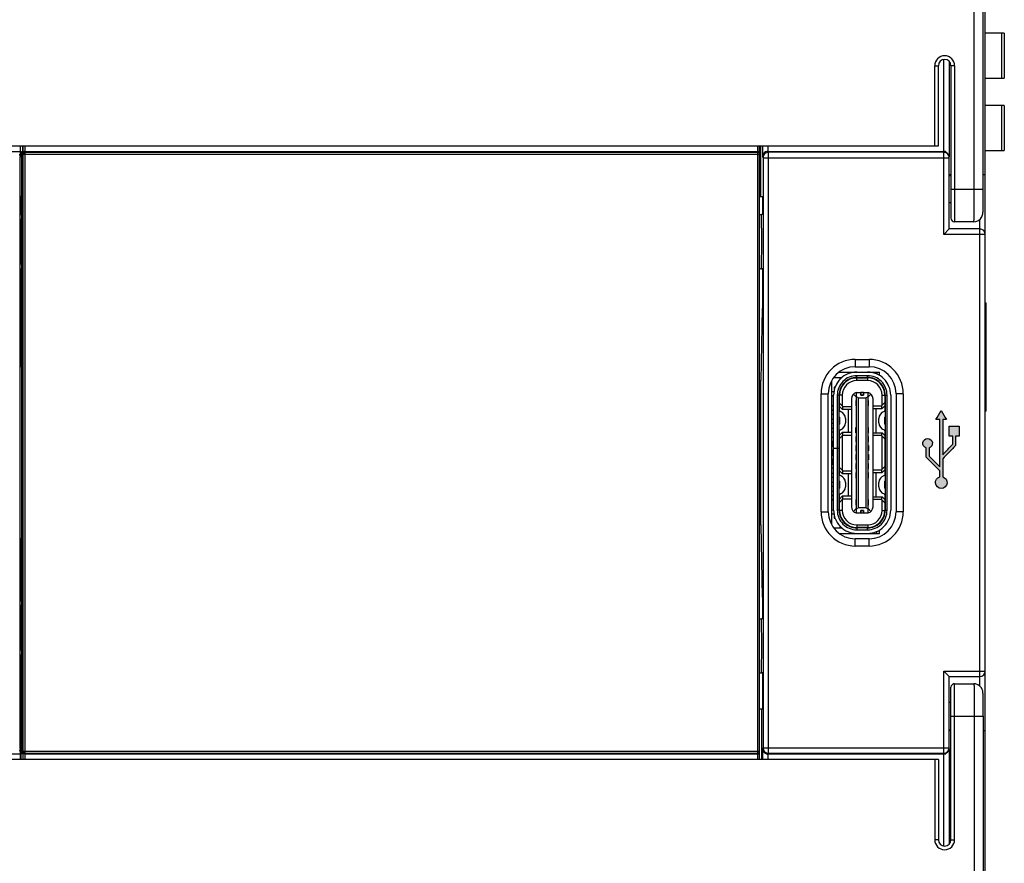
# Model space of a CAD drawing. Units: millimetres. Extents: x 3444 to 4633, y 1826 to 2907.
# Drawn here: x 3721 to 3776, y 2101 to 2148 of the extents above; entities that cross this region are included whole.
import ezdxf

# ---------------------------------------------------------------- set-up
doc = ezdxf.new("R2010")
doc.units = ezdxf.units.MM
doc.header["$MEASUREMENT"] = 0
for name, color, linetype in [('5剖面线层', 2, 'Continuous'), ('INTFCLR_14', 7, 'Continuous'), ('LAY0001', 7, 'Continuous'), ('layer 1', 7, 'Continuous'), ('NONE_1', 7, 'Continuous'), ('NONE_10_1', 7, 'Continuous'), ('NONE_11', 7, 'Continuous'), ('NONE_12_1', 7, 'Continuous'), ('NONE_13', 7, 'Continuous'), ('NONE_14', 7, 'Continuous'), ('NONE_15', 7, 'Continuous'), ('NONE_16', 7, 'Continuous'), ('NONE_17_1', 7, 'Continuous'), ('NONE_1_1', 7, 'Continuous'), ('NONE_2_1', 7, 'Continuous'), ('NONE_3', 7, 'Continuous'), ('NONE_4_1', 7, 'Continuous'), ('NONE_5', 7, 'Continuous'), ('NONE_6_1', 7, 'Continuous'), ('NONE_7', 7, 'Continuous'), ('NONE_8_1', 7, 'Continuous'), ('NONE_9_1', 7, 'Continuous')]:
    doc.layers.add(name, color=color, linetype=linetype)

msp = doc.modelspace()

# ---------------------------------------------------------------- hatches: boundary and pattern name
at = {"layer": '5剖面线层'}
h = msp.add_hatch(color=0, dxfattribs=at)
h.dxf.hatch_style = 1
edge = h.paths.add_edge_path()
edge.add_spline(control_points=[(3771.941, 2122.467), (3771.781, 2122.427), (3771.676, 2122.275), (3771.696, 2122.112), (3771.696, 2122.112), (3771.716, 2121.949), (3771.855, 2121.827), (3772.019, 2121.827), (3772.019, 2121.827), (3772.183, 2121.827), (3772.322, 2121.949), (3772.342, 2122.112), (3772.342, 2122.112), (3772.362, 2122.275), (3772.257, 2122.427), (3772.098, 2122.467), (3772.098, 2122.467), (3772.098, 2122.525), (3772.098, 2122.583), (3772.098, 2122.64), (3772.098, 2122.64), (3772.098, 2122.913), (3772.098, 2123.185), (3772.098, 2123.457), (3772.098, 2123.457), (3772.336, 2123.708), (3772.574, 2123.959), (3772.812, 2124.21), (3772.812, 2124.21), (3772.812, 2124.382), (3772.812, 2124.554), (3772.812, 2124.725), (3772.812, 2124.725), (3772.876, 2124.725), (3772.94, 2124.725), (3773.004, 2124.725), (3773.004, 2124.725), (3773.004, 2124.906), (3773.004, 2125.087), (3773.004, 2125.267), (3773.004, 2125.267), (3772.823, 2125.267), (3772.642, 2125.267), (3772.462, 2125.267), (3772.462, 2125.267), (3772.462, 2125.087), (3772.462, 2124.906), (3772.462, 2124.725), (3772.462, 2124.725), (3772.526, 2124.725), (3772.59, 2124.725), (3772.653, 2124.725), (3772.653, 2124.725), (3772.653, 2124.575), (3772.653, 2124.424), (3772.653, 2124.273), (3772.653, 2124.273), (3772.468, 2124.078), (3772.283, 2123.882), (3772.098, 2123.687), (3772.098, 2123.687), (3772.098, 2124.337), (3772.098, 2124.987), (3772.098, 2125.637), (3772.098, 2125.637), (3772.171, 2125.637), (3772.244, 2125.637), (3772.317, 2125.637), (3772.317, 2125.637), (3772.218, 2125.804), (3772.118, 2125.971), (3772.019, 2126.138), (3772.019, 2126.138), (3771.92, 2125.971), (3771.821, 2125.804), (3771.721, 2125.637), (3771.721, 2125.637), (3771.794, 2125.637), (3771.867, 2125.637), (3771.941, 2125.637), (3771.941, 2125.637), (3771.941, 2124.766), (3771.941, 2123.896), (3771.941, 2123.026), (3771.941, 2123.026), (3771.741, 2123.224), (3771.542, 2123.422), (3771.342, 2123.62), (3771.342, 2123.62), (3771.342, 2123.771), (3771.342, 2123.922), (3771.342, 2124.073), (3771.342, 2124.073), (3771.467, 2124.113), (3771.545, 2124.237), (3771.525, 2124.366), (3771.525, 2124.366), (3771.505, 2124.495), (3771.394, 2124.591), (3771.263, 2124.591), (3771.263, 2124.591), (3771.132, 2124.591), (3771.021, 2124.495), (3771.001, 2124.366), (3771.001, 2124.366), (3770.981, 2124.237), (3771.059, 2124.113), (3771.184, 2124.073), (3771.184, 2124.073), (3771.184, 2123.9), (3771.184, 2123.727), (3771.184, 2123.554), (3771.184, 2123.554), (3771.436, 2123.304), (3771.688, 2123.053), (3771.941, 2122.803), (3771.941, 2122.803), (3771.941, 2122.691), (3771.941, 2122.579), (3771.941, 2122.467)], knot_values=[0, 0, 0, 0, 0.032258, 0.032258, 0.032258, 0.032258, 0.064516, 0.064516, 0.064516, 0.064516, 0.096774, 0.096774, 0.096774, 0.096774, 0.129032, 0.129032, 0.129032, 0.129032, 0.16129, 0.16129, 0.16129, 0.16129, 0.193548, 0.193548, 0.193548, 0.193548, 0.225806, 0.225806, 0.225806, 0.225806, 0.258065, 0.258065, 0.258065, 0.258065, 0.290323, 0.290323, 0.290323, 0.290323, 0.322581, 0.322581, 0.322581, 0.322581, 0.354839, 0.354839, 0.354839, 0.354839, 0.387097, 0.387097, 0.387097, 0.387097, 0.419355, 0.419355, 0.419355, 0.419355, 0.451613, 0.451613, 0.451613, 0.451613, 0.483871, 0.483871, 0.483871, 0.483871, 0.516129, 0.516129, 0.516129, 0.516129, 0.548387, 0.548387, 0.548387, 0.548387, 0.580645, 0.580645, 0.580645, 0.580645, 0.612903, 0.612903, 0.612903, 0.612903, 0.645161, 0.645161, 0.645161, 0.645161, 0.677419, 0.677419, 0.677419, 0.677419, 0.709677, 0.709677, 0.709677, 0.709677, 0.741935, 0.741935, 0.741935, 0.741935, 0.774194, 0.774194, 0.774194, 0.774194, 0.806452, 0.806452, 0.806452, 0.806452, 0.83871, 0.83871, 0.83871, 0.83871, 0.870968, 0.870968, 0.870968, 0.870968, 0.903226, 0.903226, 0.903226, 0.903226, 0.935484, 0.935484, 0.935484, 0.935484, 1, 1, 1, 1], degree=3, periodic=1)

# ---------------------------------------------------------------- linework, layer by layer
at = {"color": 7, "linetype": 'Continuous'}
for p, q in [((3773.847, 2138.403), (3773.847, 2173.694)), ((3774.347, 2138.403), (3774.347, 2173.194)), ((3774.456, 2074.103), (3774.456, 2171.803)), ((3773.847, 2109.203), (3773.847, 2073.912)), ((3774.347, 2109.203), (3774.347, 2074.412))]:
    msp.add_line(p, q, dxfattribs=at)
at = {"color": 0, "linetype": 'Continuous'}
for p, q in [((3775.511, 2147.053), (3774.456, 2147.053)), ((3775.375, 2144.553), (3775.375, 2147.053)), ((3775.511, 2147.053), (3775.511, 2144.553)), ((3772.156, 2140.503), (3772.156, 2145.594)), ((3771.656, 2140.803), (3771.656, 2145.253)), ((3771.656, 2145.253), (3771.856, 2145.253)), ((3771.856, 2140.803), (3771.856, 2145.253)), ((3772.456, 2145.487), (3772.456, 2140.208)), ((3772.556, 2145.253), (3772.556, 2136.803)), ((3772.756, 2145.253), (3772.556, 2145.253)), ((3772.756, 2145.253), (3772.756, 2136.603)), ((3774.456, 2144.553), (3775.511, 2144.553)), ((3775.511, 2143.053), (3774.456, 2143.053)), ((3775.375, 2140.553), (3775.375, 2143.053)), ((3775.511, 2143.053), (3775.511, 2140.553)), ((3637.056, 2140.803), (3771.856, 2140.803)), ((3720.997, 2140.208), (3720.997, 2140.803)), ((3721.111, 2140.803), (3721.111, 2138.003)), ((3762.002, 2140.803), (3762.002, 2138.003)), ((3762.115, 2140.803), (3762.115, 2140.208)), ((3762.415, 2140.803), (3762.415, 2140.503)), ((3720.985, 2107.421), (3720.985, 2140.185)), ((3762.115, 2140.208), (3762.142, 2140.154)), ((3762.142, 2140.154), (3762.142, 2107.452)), ((3762.142, 2140.154), (3772.456, 2140.154)), ((3762.418, 2140.503), (3772.156, 2140.503)), ((3762.418, 2140.503), (3762.442, 2140.454)), ((3762.442, 2107.152), (3762.442, 2140.454)), ((3772.156, 2140.454), (3762.442, 2140.454)), ((3772.056, 2140.478), (3772.156, 2140.479)), ((3772.056, 2140.478), (3772.056, 2140.47)), ((3772.156, 2135.903), (3772.156, 2140.454)), ((3772.212, 2140.449), (3772.156, 2140.454)), ((3772.456, 2136.203), (3772.456, 2140.154)), ((3774.456, 2140.553), (3775.511, 2140.553)), ((3772.556, 2139.203), (3772.456, 2139.203)), ((3772.556, 2139.153), (3772.456, 2139.153)), ((3774.456, 2139.203), (3774.347, 2139.203)), ((3721.005, 2138.003), (3721.005, 2137.003)), ((3721.156, 2138.003), (3721.005, 2138.003)), ((3761.956, 2138.003), (3762.123, 2138.003)), ((3762.123, 2137.003), (3762.123, 2138.003)), ((3772.556, 2138.403), (3774.347, 2138.403)), ((3772.556, 2137.653), (3772.456, 2137.653)), ((3721.005, 2137.003), (3721.056, 2137.003)), ((3762.123, 2137.003), (3762.056, 2137.003)), ((3773.825, 2136.603), (3772.756, 2136.603)), ((3774.156, 2110.876), (3774.156, 2136.735)), ((3772.456, 2136.203), (3772.156, 2135.903)), ((3774.456, 2135.903), (3772.156, 2135.903)), ((3774.156, 2136.203), (3772.456, 2136.203)), ((3721.005, 2134.003), (3721.005, 2130.693)), ((3721.005, 2134.003), (3721.056, 2134.003)), ((3762.123, 2134.003), (3762.056, 2134.003)), ((3762.123, 2131.803), (3762.123, 2134.003)), ((3774.456, 2132.103), (3774.506, 2132.103)), ((3774.506, 2126.103), (3774.506, 2132.103)), ((3762.097, 2131.803), (3762.027, 2127.803)), ((3762.123, 2131.803), (3762.097, 2131.803)), ((3721.092, 2127.803), (3721.008, 2130.208)), ((3767.256, 2128.973), (3767.256, 2128.573)), ((3767.256, 2128.973), (3768.016, 2128.973)), ((3768.016, 2128.973), (3768.016, 2128.573)), ((3767.256, 2128.573), (3768.016, 2128.573)), ((3721.092, 2127.803), (3721.156, 2127.803)), ((3721.111, 2127.803), (3721.111, 2119.803)), ((3761.956, 2127.803), (3762.027, 2127.803)), ((3762.001, 2127.803), (3762.001, 2119.803)), ((3765.956, 2119.821), (3765.956, 2127.785)), ((3765.356, 2120.533), (3765.356, 2127.073)), ((3765.356, 2127.073), (3765.756, 2127.073)), ((3765.756, 2120.533), (3765.756, 2127.073)), ((3769.516, 2127.073), (3769.516, 2120.533)), ((3769.916, 2127.073), (3769.516, 2127.073)), ((3769.916, 2127.073), (3769.916, 2120.533)), ((3774.506, 2126.103), (3774.456, 2126.103)), ((3766.026, 2124.153), (3766.026, 2124.448)), ((3768.916, 2124.553), (3768.891, 2124.553)), ((3766.026, 2123.653), (3766.026, 2123.953)), ((3766.026, 2123.158), (3766.026, 2123.453)), ((3768.891, 2123.053), (3768.916, 2123.053)), ((3765.356, 2120.533), (3765.756, 2120.533)), ((3769.916, 2120.533), (3769.516, 2120.533)), ((3721.008, 2117.398), (3721.092, 2119.803)), ((3721.092, 2119.803), (3721.156, 2119.803)), ((3762.027, 2119.803), (3761.956, 2119.803)), ((3762.027, 2119.803), (3762.097, 2115.803)), ((3767.256, 2118.633), (3767.256, 2119.033)), ((3768.016, 2119.033), (3767.256, 2119.033)), ((3768.016, 2118.633), (3768.016, 2119.033)), ((3768.016, 2118.633), (3767.256, 2118.633)), ((3721.005, 2116.913), (3721.005, 2115.603)), ((3721.005, 2115.603), (3721.056, 2115.603)), ((3762.123, 2115.803), (3762.097, 2115.803)), ((3762.123, 2114.603), (3762.123, 2115.803)), ((3762.123, 2114.603), (3762.056, 2114.603)), ((3721.005, 2112.603), (3721.005, 2109.603)), ((3721.005, 2112.603), (3721.056, 2112.603)), ((3762.123, 2111.603), (3762.056, 2111.603)), ((3762.123, 2109.603), (3762.123, 2111.603)), ((3772.156, 2111.703), (3774.456, 2111.703)), ((3772.156, 2107.152), (3772.156, 2111.703)), ((3772.456, 2111.403), (3772.156, 2111.703)), ((3772.456, 2111.403), (3774.156, 2111.403)), ((3772.456, 2107.452), (3772.456, 2111.403)), ((3772.556, 2102.353), (3772.556, 2110.803)), ((3772.756, 2111.003), (3773.825, 2111.003)), ((3772.756, 2102.353), (3772.756, 2111.003)), ((3721.005, 2109.603), (3721.156, 2109.603)), ((3721.041, 2106.803), (3721.041, 2109.603)), ((3761.956, 2109.603), (3762.123, 2109.603)), ((3762.071, 2106.803), (3762.071, 2109.603)), ((3772.556, 2109.953), (3772.456, 2109.953)), ((3772.556, 2109.203), (3774.347, 2109.203)), ((3772.556, 2108.453), (3772.456, 2108.453)), ((3772.456, 2108.403), (3772.556, 2108.403)), ((3774.347, 2108.403), (3774.456, 2108.403)), ((3720.997, 2106.803), (3720.997, 2107.398)), ((3762.142, 2107.452), (3762.115, 2107.398)), ((3762.115, 2107.398), (3762.115, 2106.803)), ((3762.142, 2107.452), (3772.456, 2107.452)), ((3762.142, 2107.452), (3762.142, 2107.449)), ((3772.456, 2107.398), (3772.456, 2102.119)), ((3762.387, 2107.157), (3762.442, 2107.152)), ((3762.415, 2107.103), (3762.415, 2106.803)), ((3762.433, 2107.134), (3762.418, 2107.103)), ((3772.156, 2107.103), (3762.418, 2107.103)), ((3762.442, 2107.152), (3772.156, 2107.152)), ((3772.056, 2107.129), (3772.056, 2107.136)), ((3772.156, 2107.127), (3772.056, 2107.129)), ((3772.156, 2102.012), (3772.156, 2107.103)), ((3771.856, 2106.803), (3637.056, 2106.803)), ((3771.656, 2106.803), (3771.656, 2102.353)), ((3771.856, 2106.803), (3771.856, 2102.353)), ((3771.856, 2102.353), (3771.656, 2102.353)), ((3772.556, 2102.353), (3772.756, 2102.353))]:
    msp.add_line(p, q, dxfattribs=at)
for points in [[(3773.825, 2136.603), (3773.939, 2136.616), (3774.086, 2136.677), (3774.199, 2136.771), (3774.272, 2136.88), (3774.31, 2136.981), (3774.323, 2137.046), (3774.327, 2137.087), (3774.33, 2137.126), (3774.332, 2137.172), (3774.335, 2137.228), (3774.337, 2137.295), (3774.339, 2137.373), (3774.34, 2137.464), (3774.342, 2137.566), (3774.343, 2137.68), (3774.345, 2137.806), (3774.346, 2137.942), (3774.347, 2138.089), (3774.347, 2138.243), (3774.347, 2138.403)], [(3774.347, 2109.203), (3774.347, 2109.399), (3774.346, 2109.569), (3774.345, 2109.729), (3774.344, 2109.875), (3774.342, 2110.008), (3774.341, 2110.126), (3774.339, 2110.228), (3774.337, 2110.316), (3774.334, 2110.389), (3774.332, 2110.448), (3774.329, 2110.497), (3774.325, 2110.541), (3774.316, 2110.6), (3774.291, 2110.683), (3774.242, 2110.778), (3774.162, 2110.872), (3774.053, 2110.948), (3773.918, 2110.994), (3773.825, 2111.003)]]:
    msp.add_lwpolyline(points, dxfattribs=at)
for centre, radius, start, end in [((3772.206, 2145.253), 0.55, 0, 180), ((3772.206, 2145.253), 0.35, 0, 180), ((3720.701, 2140.204), 0.296, 23.1835, 28.9988), ((3772.155, 2140.191), 0.312, 68.4666, 77.5822), ((3762.018, 2136.28), 0.722, 93.4856, 95.0309), ((3772.756, 2136.803), 0.2, 180, 270), ((3774.156, 2135.903), 0.3, 0, 90), ((3762.018, 2134.726), 0.722, 264.9691, 266.5144), ((3767.256, 2127.073), 1.9, 90, 180), ((3768.016, 2127.073), 1.9, 0, 90), ((3767.256, 2127.073), 1.5, 90, 180), ((3768.016, 2127.073), 1.5, 0, 90), ((3767.256, 2120.533), 1.9, 180, 270), ((3767.256, 2120.533), 1.5, 180, 270), ((3768.016, 2120.533), 1.9, 270, 0), ((3768.016, 2120.533), 1.5, 270, 0), ((3762.018, 2113.88), 0.722, 93.4856, 95.0309), ((3762.018, 2112.326), 0.722, 264.9691, 266.5144), ((3774.156, 2111.703), 0.3, 270, 0), ((3772.756, 2110.803), 0.2, 90, 180), ((3720.701, 2107.402), 0.296, 331.0012, 336.8165), ((3772.206, 2102.353), 0.55, 180, 0), ((3772.206, 2102.353), 0.35, 180, 0)]:
    msp.add_arc(centre, radius, start, end, dxfattribs=at)
for centre, major_axis, ratio, start_param, end_param in [((3772.156, 2140.18), (0.234, 0.19), 0.986503, 5.609414, 7.180211), ((3772.156, 2140.17), (-0.234, 0.19), 0.986503, -2.467822, -0.897025), ((3721.009, 2130.693), (0, 0.5), 0.008727, -4.712389, -3.386571), ((3721.009, 2116.913), (0, 0.5), 0.008727, 0.244979, 1.570796), ((3772.156, 2107.436), (0.234, 0.19), 0.986503, -2.244567, -0.673771), ((3772.156, 2107.426), (-0.234, 0.19), 0.986503, 2.244567, 3.815363)]:
    msp.add_ellipse(centre, major_axis=major_axis, ratio=ratio, start_param=start_param, end_param=end_param, dxfattribs=at)
for points in [[(3720.962, 2140.297), (3720.977, 2140.262), (3720.985, 2140.223), (3720.985, 2140.185)], [(3720.997, 2140.208), (3720.997, 2140.247), (3720.989, 2140.285), (3720.973, 2140.321)], [(3772.222, 2140.496), (3772.2, 2140.5), (3772.178, 2140.503), (3772.156, 2140.503)], [(3721.157, 2137), (3721.124, 2137.003), (3721.09, 2137.003), (3721.056, 2137.003)], [(3761.974, 2137.001), (3762.002, 2137.003), (3762.029, 2137.003), (3762.056, 2137.003)], [(3721.157, 2134.006), (3721.124, 2134.003), (3721.09, 2134.003), (3721.056, 2134.003)], [(3761.974, 2134.005), (3762.002, 2134.003), (3762.029, 2134.003), (3762.056, 2134.003)], [(3721.157, 2115.6), (3721.124, 2115.603), (3721.09, 2115.603), (3721.056, 2115.603)], [(3761.974, 2114.601), (3762.002, 2114.603), (3762.029, 2114.603), (3762.056, 2114.603)], [(3721.157, 2112.606), (3721.124, 2112.603), (3721.09, 2112.603), (3721.056, 2112.603)], [(3761.974, 2111.605), (3762.002, 2111.603), (3762.029, 2111.603), (3762.056, 2111.603)], [(3720.985, 2107.421), (3720.985, 2107.383), (3720.977, 2107.344), (3720.962, 2107.309)], [(3720.973, 2107.285), (3720.989, 2107.321), (3720.997, 2107.36), (3720.997, 2107.398)], [(3762.115, 2107.398), (3762.115, 2107.36), (3762.124, 2107.321), (3762.139, 2107.285)], [(3762.297, 2107.128), (3762.322, 2107.117), (3762.349, 2107.11), (3762.376, 2107.106)], [(3762.376, 2107.106), (3762.389, 2107.104), (3762.404, 2107.103), (3762.418, 2107.103)], [(3772.156, 2107.103), (3772.194, 2107.103), (3772.234, 2107.111), (3772.269, 2107.125)]]:
    msp.add_open_spline(points, degree=3, dxfattribs=at)
for points, knots in [([(3762.418, 2140.503), (3762.372, 2140.503), (3762.284, 2140.483), (3762.159, 2140.388), (3762.116, 2140.276), (3762.115, 2140.208)], [0, 0, 0, 0, 0.29817, 0.559135, 1, 1, 1, 1]), ([(3762.442, 2140.454), (3762.366, 2140.454), (3762.206, 2140.39), (3762.142, 2140.231), (3762.142, 2140.154)], [0, 0, 0, 0, 0.50002, 1, 1, 1, 1]), ([(3772.456, 2140.154), (3772.456, 2140.222), (3772.407, 2140.362), (3772.278, 2140.436), (3772.212, 2140.449)], [0, 0, 0, 0, 0.499982, 1, 1, 1, 1]), ([(3773.825, 2136.603), (3773.825, 2136.603), (3773.826, 2136.607), (3773.827, 2136.613), (3773.828, 2136.624), (3773.83, 2136.647), (3773.831, 2136.686), (3773.834, 2136.745), (3773.835, 2136.821), (3773.837, 2136.911), (3773.839, 2137.016), (3773.841, 2137.182), (3773.844, 2137.416), (3773.846, 2137.723), (3773.847, 2138.056), (3773.847, 2138.286), (3773.847, 2138.403)], [0, 0, 0, 0, 0.00136, 0.005034, 0.011079, 0.019491, 0.043363, 0.076469, 0.118451, 0.168914, 0.227393, 0.293286, 0.444752, 0.617445, 0.805015, 1, 1, 1, 1]), ([(3721.056, 2137.003), (3721.055, 2137.003), (3721.055, 2136.999), (3721.054, 2136.995), (3721.054, 2136.985), (3721.053, 2136.967), (3721.052, 2136.934), (3721.051, 2136.884), (3721.05, 2136.822), (3721.049, 2136.746), (3721.048, 2136.659), (3721.046, 2136.521), (3721.045, 2136.326), (3721.044, 2136.07), (3721.043, 2135.792), (3721.043, 2135.503), (3721.043, 2135.214), (3721.044, 2134.936), (3721.045, 2134.68), (3721.046, 2134.485), (3721.048, 2134.347), (3721.049, 2134.26), (3721.05, 2134.184), (3721.051, 2134.122), (3721.052, 2134.072), (3721.053, 2134.039), (3721.054, 2134.021), (3721.054, 2134.011), (3721.055, 2134.007), (3721.055, 2134.003), (3721.056, 2134.003)], [0, 0, 0, 0, 0.000643, 0.002468, 0.005484, 0.009684, 0.021598, 0.03813, 0.059125, 0.084348, 0.113561, 0.14651, 0.222259, 0.308697, 0.402485, 0.500005, 0.597525, 0.691313, 0.77775, 0.853497, 0.886445, 0.915657, 0.94088, 0.961874, 0.978404, 0.990317, 0.994517, 0.997533, 0.999358, 1, 1, 1, 1]), ([(3762.056, 2134.003), (3762.057, 2134.003), (3762.057, 2134.007), (3762.058, 2134.011), (3762.058, 2134.021), (3762.059, 2134.039), (3762.06, 2134.072), (3762.061, 2134.122), (3762.062, 2134.184), (3762.063, 2134.26), (3762.064, 2134.347), (3762.066, 2134.485), (3762.067, 2134.68), (3762.068, 2134.936), (3762.069, 2135.214), (3762.069, 2135.503), (3762.069, 2135.792), (3762.068, 2136.07), (3762.067, 2136.326), (3762.066, 2136.521), (3762.064, 2136.659), (3762.063, 2136.746), (3762.062, 2136.822), (3762.061, 2136.884), (3762.06, 2136.934), (3762.059, 2136.967), (3762.058, 2136.985), (3762.058, 2136.995), (3762.057, 2136.999), (3762.057, 2137.003), (3762.056, 2137.003)], [0, 0, 0, 0, 0.000643, 0.002469, 0.005486, 0.009686, 0.021601, 0.038133, 0.059128, 0.084352, 0.113565, 0.146514, 0.222262, 0.308699, 0.402486, 0.500005, 0.597523, 0.69131, 0.777747, 0.853493, 0.886441, 0.915654, 0.940877, 0.961871, 0.978402, 0.990316, 0.994516, 0.997532, 0.999357, 1, 1, 1, 1]), ([(3721.056, 2115.603), (3721.055, 2115.603), (3721.055, 2115.599), (3721.054, 2115.595), (3721.054, 2115.585), (3721.053, 2115.567), (3721.052, 2115.534), (3721.051, 2115.484), (3721.05, 2115.422), (3721.049, 2115.346), (3721.048, 2115.259), (3721.046, 2115.121), (3721.045, 2114.926), (3721.044, 2114.67), (3721.043, 2114.392), (3721.043, 2114.103), (3721.043, 2113.814), (3721.044, 2113.536), (3721.045, 2113.28), (3721.046, 2113.085), (3721.048, 2112.947), (3721.049, 2112.86), (3721.05, 2112.784), (3721.051, 2112.722), (3721.052, 2112.672), (3721.053, 2112.639), (3721.054, 2112.621), (3721.054, 2112.611), (3721.055, 2112.607), (3721.055, 2112.603), (3721.056, 2112.603)], [0, 0, 0, 0, 0.000643, 0.002468, 0.005484, 0.009684, 0.021598, 0.03813, 0.059125, 0.084348, 0.113561, 0.14651, 0.222259, 0.308697, 0.402485, 0.500005, 0.597525, 0.691313, 0.77775, 0.853497, 0.886445, 0.915657, 0.94088, 0.961874, 0.978404, 0.990317, 0.994517, 0.997533, 0.999358, 1, 1, 1, 1]), ([(3762.056, 2111.603), (3762.057, 2111.603), (3762.057, 2111.607), (3762.058, 2111.611), (3762.058, 2111.621), (3762.059, 2111.639), (3762.06, 2111.672), (3762.061, 2111.722), (3762.062, 2111.784), (3762.063, 2111.86), (3762.064, 2111.947), (3762.066, 2112.085), (3762.067, 2112.28), (3762.068, 2112.536), (3762.069, 2112.814), (3762.069, 2113.103), (3762.069, 2113.392), (3762.068, 2113.67), (3762.067, 2113.926), (3762.066, 2114.121), (3762.064, 2114.259), (3762.063, 2114.346), (3762.062, 2114.422), (3762.061, 2114.484), (3762.06, 2114.534), (3762.059, 2114.567), (3762.058, 2114.585), (3762.058, 2114.595), (3762.057, 2114.599), (3762.057, 2114.603), (3762.056, 2114.603)], [0, 0, 0, 0, 0.000643, 0.002469, 0.005486, 0.009686, 0.021601, 0.038133, 0.059128, 0.084352, 0.113565, 0.146514, 0.222262, 0.308699, 0.402486, 0.500005, 0.597523, 0.69131, 0.777747, 0.853493, 0.886441, 0.915654, 0.940877, 0.961871, 0.978402, 0.990316, 0.994516, 0.997532, 0.999357, 1, 1, 1, 1]), ([(3773.825, 2111.003), (3773.825, 2111.003), (3773.826, 2110.999), (3773.827, 2110.993), (3773.828, 2110.982), (3773.83, 2110.959), (3773.831, 2110.92), (3773.834, 2110.86), (3773.835, 2110.785), (3773.837, 2110.694), (3773.839, 2110.589), (3773.841, 2110.424), (3773.844, 2110.19), (3773.846, 2109.883), (3773.847, 2109.55), (3773.847, 2109.32), (3773.847, 2109.203)], [0, 0, 0, 0, 0.001362, 0.005042, 0.011095, 0.019515, 0.0434, 0.076532, 0.11855, 0.169034, 0.227531, 0.293445, 0.444914, 0.617589, 0.805069, 1, 1, 1, 1]), ([(3762.142, 2107.449), (3762.143, 2107.382), (3762.192, 2107.243), (3762.32, 2107.17), (3762.387, 2107.157)], [0, 0, 0, 0, 0.5, 1, 1, 1, 1]), ([(3772.156, 2107.152), (3772.233, 2107.152), (3772.392, 2107.216), (3772.456, 2107.375), (3772.456, 2107.452)], [0, 0, 0, 0, 0.500027, 1, 1, 1, 1]), ([(3762.139, 2107.285), (3762.145, 2107.27), (3762.181, 2107.203), (3762.243, 2107.151), (3762.297, 2107.128)], [0, 0, 0, 0, 0.230541, 1, 1, 1, 1])]:
    msp.add_open_spline(points, degree=3, knots=knots, dxfattribs=at)
at = {"layer": 'INTFCLR_14', "color": 0, "linetype": 'Continuous'}
for p, q in [((3767.936, 2128.273), (3768.591, 2128.273)), ((3768.441, 2128.273), (3768.441, 2128.165)), ((3768.591, 2128.091), (3768.591, 2128.273)), ((3766.406, 2127.948), (3766.406, 2127.866)), ((3766.488, 2127.948), (3766.406, 2127.948)), ((3767.124, 2127.948), (3767.941, 2127.948)), ((3767.331, 2127.798), (3767.331, 2127.948)), ((3767.941, 2127.798), (3767.331, 2127.798)), ((3767.691, 2127.948), (3767.691, 2127.973)), ((3767.841, 2127.973), (3767.841, 2127.948)), ((3767.941, 2127.798), (3767.941, 2127.948)), ((3768.441, 2127.829), (3768.441, 2127.806)), ((3768.591, 2127.691), (3768.591, 2127.717)), ((3766.076, 2127.428), (3766.076, 2127.217)), ((3766.133, 2127.428), (3766.076, 2127.428)), ((3767.311, 2126.898), (3767.151, 2127.058)), ((3767.311, 2127.148), (3767.311, 2120.458)), ((3767.311, 2127.148), (3767.556, 2127.148)), ((3767.556, 2127.127), (3767.311, 2127.127)), ((3767.556, 2126.999), (3767.556, 2127.127)), ((3767.706, 2127.148), (3767.961, 2127.148)), ((3767.706, 2127.127), (3767.706, 2126.999)), ((3767.961, 2127.127), (3767.706, 2127.127)), ((3767.961, 2120.458), (3767.961, 2127.148)), ((3767.961, 2126.898), (3768.121, 2127.058)), ((3765.956, 2126.962), (3766.056, 2126.965)), ((3766.381, 2126.113), (3766.381, 2126.998)), ((3766.531, 2126.998), (3766.381, 2126.998)), ((3766.381, 2126.552), (3766.531, 2126.402)), ((3766.531, 2126.998), (3766.531, 2126.402)), ((3767.036, 2126.798), (3767.036, 2120.808)), ((3767.311, 2126.928), (3767.431, 2126.848)), ((3767.431, 2120.758), (3767.431, 2126.848)), ((3767.431, 2126.848), (3767.841, 2126.848)), ((3767.706, 2126.999), (3767.556, 2126.999)), ((3767.841, 2126.848), (3767.961, 2126.928)), ((3767.841, 2126.848), (3767.841, 2120.758)), ((3768.236, 2120.808), (3768.236, 2126.798)), ((3768.741, 2126.439), (3768.741, 2126.998)), ((3768.741, 2126.998), (3768.891, 2126.998)), ((3768.741, 2126.439), (3768.891, 2126.589)), ((3768.891, 2126.998), (3768.891, 2126.113)), ((3765.956, 2126.425), (3766.056, 2126.421)), ((3766.531, 2126.218), (3766.381, 2126.368)), ((3766.531, 2126.402), (3766.548, 2126.368)), ((3766.531, 2126.218), (3767.036, 2126.218)), ((3766.548, 2126.368), (3766.548, 2126.218)), ((3766.548, 2126.368), (3767.036, 2126.368)), ((3766.886, 2124.918), (3766.886, 2126.218)), ((3768.236, 2126.405), (3768.724, 2126.405)), ((3768.236, 2126.255), (3768.741, 2126.255)), ((3768.386, 2126.255), (3768.386, 2124.903)), ((3768.724, 2126.405), (3768.741, 2126.439)), ((3768.724, 2126.255), (3768.724, 2126.405)), ((3768.741, 2126.255), (3768.891, 2126.405)), ((3766.381, 2125.389), (3766.381, 2125.767)), ((3768.891, 2125.767), (3768.891, 2125.389)), ((3766.381, 2122.563), (3766.381, 2125.043)), ((3766.531, 2124.918), (3766.381, 2124.768)), ((3767.036, 2124.918), (3766.531, 2124.918)), ((3766.548, 2124.918), (3766.548, 2124.768)), ((3768.236, 2124.903), (3768.741, 2124.903)), ((3768.724, 2124.753), (3768.724, 2124.903)), ((3768.891, 2124.753), (3768.741, 2124.903)), ((3768.891, 2125.043), (3768.891, 2122.563)), ((3766.531, 2124.734), (3766.381, 2124.584)), ((3766.531, 2124.734), (3766.548, 2124.768)), ((3766.531, 2124.734), (3766.531, 2122.837)), ((3766.548, 2124.768), (3767.036, 2124.768)), ((3768.724, 2124.753), (3768.236, 2124.753)), ((3768.741, 2124.719), (3768.724, 2124.753)), ((3768.741, 2122.887), (3768.741, 2124.719)), ((3768.741, 2124.719), (3768.891, 2124.569)), ((3766.381, 2122.987), (3766.531, 2122.837)), ((3766.531, 2122.653), (3766.381, 2122.803)), ((3766.531, 2122.837), (3766.548, 2122.803)), ((3766.531, 2122.653), (3767.036, 2122.653)), ((3766.548, 2122.803), (3766.548, 2122.653)), ((3766.548, 2122.803), (3767.036, 2122.803)), ((3766.886, 2121.388), (3766.886, 2122.653)), ((3768.236, 2122.853), (3768.724, 2122.853)), ((3768.236, 2122.703), (3768.741, 2122.703)), ((3768.386, 2122.703), (3768.386, 2121.355)), ((3768.724, 2122.853), (3768.741, 2122.887)), ((3768.724, 2122.703), (3768.724, 2122.853)), ((3768.741, 2122.887), (3768.891, 2123.037)), ((3768.741, 2122.703), (3768.891, 2122.853)), ((3766.381, 2121.839), (3766.381, 2122.217)), ((3768.891, 2122.217), (3768.891, 2121.839)), ((3765.956, 2121.182), (3766.056, 2121.185)), ((3766.381, 2120.608), (3766.381, 2121.493)), ((3766.531, 2121.388), (3766.381, 2121.238)), ((3766.531, 2121.204), (3766.381, 2121.054)), ((3767.036, 2121.388), (3766.531, 2121.388)), ((3766.548, 2121.238), (3766.531, 2121.204)), ((3766.531, 2121.204), (3766.531, 2120.608)), ((3766.548, 2121.388), (3766.548, 2121.238)), ((3767.036, 2121.238), (3766.548, 2121.238)), ((3768.236, 2121.355), (3768.741, 2121.355)), ((3768.724, 2121.205), (3768.236, 2121.205)), ((3768.724, 2121.205), (3768.724, 2121.355)), ((3768.741, 2121.171), (3768.724, 2121.205)), ((3768.891, 2121.205), (3768.741, 2121.355)), ((3768.741, 2120.608), (3768.741, 2121.171)), ((3768.741, 2121.171), (3768.891, 2121.021)), ((3768.891, 2121.493), (3768.891, 2120.608)), ((3765.956, 2120.645), (3766.056, 2120.641)), ((3766.531, 2120.608), (3766.381, 2120.608)), ((3767.311, 2120.708), (3767.151, 2120.548)), ((3767.431, 2120.758), (3767.311, 2120.678)), ((3767.311, 2120.479), (3767.556, 2120.479)), ((3767.841, 2120.758), (3767.431, 2120.758)), ((3767.556, 2120.479), (3767.556, 2120.607)), ((3767.556, 2120.607), (3767.706, 2120.607)), ((3767.706, 2120.607), (3767.706, 2120.479)), ((3767.706, 2120.479), (3767.961, 2120.479)), ((3767.961, 2120.678), (3767.841, 2120.758)), ((3767.961, 2120.708), (3768.121, 2120.548)), ((3768.741, 2120.608), (3768.891, 2120.608)), ((3766.076, 2120.389), (3766.076, 2120.178)), ((3766.076, 2120.178), (3766.133, 2120.178)), ((3767.556, 2120.458), (3767.311, 2120.458)), ((3767.961, 2120.458), (3767.706, 2120.458)), ((3768.591, 2119.889), (3768.591, 2119.915)), ((3766.406, 2119.74), (3766.406, 2119.658)), ((3766.406, 2119.658), (3766.488, 2119.658)), ((3767.125, 2119.658), (3767.331, 2119.658)), ((3767.331, 2119.808), (3767.331, 2119.658)), ((3767.331, 2119.808), (3767.941, 2119.808)), ((3767.941, 2119.658), (3767.331, 2119.658)), ((3767.691, 2119.633), (3767.691, 2119.658)), ((3767.841, 2119.658), (3767.841, 2119.633)), ((3767.941, 2119.808), (3767.941, 2119.658)), ((3768.441, 2119.777), (3768.441, 2119.8)), ((3768.441, 2119.333), (3768.441, 2119.442)), ((3768.591, 2119.333), (3768.591, 2119.515)), ((3767.936, 2119.333), (3768.591, 2119.333))]:
    msp.add_line(p, q, dxfattribs=at)
for centre, radius, start, end in [((3767.331, 2126.998), 0.95, 90.0008, 180), ((3767.331, 2126.998), 0.8, 90.0584, 179.9534), ((3767.941, 2126.998), 0.95, 0.0006, 90), ((3767.941, 2126.998), 0.8, 0.0434, 89.9453), ((3767.386, 2126.798), 0.35, 102.3844, 180), ((3767.886, 2126.798), 0.35, 0, 77.6166), ((3767.331, 2120.608), 0.95, 179.9979, 269.9959), ((3767.331, 2120.608), 0.8, 180.0584, 269.9535), ((3767.386, 2120.808), 0.35, 180, 257.6166), ((3767.941, 2120.608), 0.95, 270, 360), ((3767.941, 2120.608), 0.8, 270.0584, 359.9534), ((3767.886, 2120.808), 0.35, 282.3844, 0.0013)]:
    msp.add_arc(centre, radius, start, end, dxfattribs=at)
at = {"layer": 'LAY0001', "color": 0, "linetype": 'Continuous'}
for p, q in [((3721.156, 2106.803), (3721.156, 2140.803)), ((3721.256, 2106.803), (3721.256, 2140.803)), ((3761.856, 2106.803), (3761.856, 2140.803)), ((3761.956, 2106.803), (3761.956, 2140.803)), ((3721.156, 2140.351), (3761.956, 2140.351)), ((3721.256, 2140.503), (3761.856, 2140.503)), ((3761.856, 2140.451), (3721.256, 2140.451)), ((3761.875, 2140.449), (3761.856, 2140.451)), ((3721.156, 2107.255), (3761.956, 2107.255)), ((3721.238, 2107.157), (3721.256, 2107.155)), ((3721.256, 2107.155), (3761.856, 2107.155)), ((3761.856, 2107.103), (3721.256, 2107.103))]:
    msp.add_line(p, q, dxfattribs=at)
for centre, start, end in [((3761.859, 2140.405), 0.0736, 18.2993), ((3721.253, 2107.201), 180.0736, 198.2993)]:
    msp.add_arc(centre, 0.0974, start, end, dxfattribs=at)
for points, knots in [([(3721.256, 2140.503), (3721.241, 2140.503), (3721.212, 2140.496), (3721.17, 2140.465), (3721.156, 2140.427), (3721.156, 2140.405)], [0, 0, 0, 0, 0.297565, 0.558461, 1, 1, 1, 1]), ([(3721.256, 2140.451), (3721.231, 2140.451), (3721.177, 2140.429), (3721.156, 2140.376), (3721.156, 2140.351)], [0, 0, 0, 0, 0.500027, 1, 1, 1, 1]), ([(3761.856, 2140.503), (3761.878, 2140.503), (3761.921, 2140.489), (3761.945, 2140.453), (3761.951, 2140.435)], [0, 0, 0, 0, 0.548014, 1, 1, 1, 1]), ([(3761.956, 2140.351), (3761.956, 2140.368), (3761.947, 2140.404), (3761.92, 2140.429), (3761.905, 2140.438)], [0, 0, 0, 0, 0.499988, 1, 1, 1, 1]), ([(3721.156, 2107.255), (3721.156, 2107.238), (3721.166, 2107.202), (3721.192, 2107.177), (3721.207, 2107.168)], [0, 0, 0, 0, 0.499988, 1, 1, 1, 1]), ([(3721.256, 2107.103), (3721.234, 2107.103), (3721.191, 2107.118), (3721.167, 2107.153), (3721.161, 2107.171)], [0, 0, 0, 0, 0.548014, 1, 1, 1, 1]), ([(3761.856, 2107.155), (3761.882, 2107.155), (3761.935, 2107.177), (3761.956, 2107.23), (3761.956, 2107.255)], [0, 0, 0, 0, 0.500027, 1, 1, 1, 1]), ([(3761.856, 2107.103), (3761.871, 2107.103), (3761.9, 2107.11), (3761.942, 2107.141), (3761.956, 2107.179), (3761.956, 2107.201)], [0, 0, 0, 0, 0.297565, 0.558461, 1, 1, 1, 1])]:
    msp.add_open_spline(points, degree=3, knots=knots, dxfattribs=at)
for points in [[(3761.905, 2140.438), (3761.896, 2140.443), (3761.885, 2140.447), (3761.875, 2140.449)], [(3721.207, 2107.168), (3721.217, 2107.163), (3721.227, 2107.159), (3721.238, 2107.157)]]:
    msp.add_open_spline(points, degree=3, dxfattribs=at)
at = {"layer": 'layer 1', "color": 0}
for points, knots in [([(3658.156, 2107.103), (3658.156, 2107.103), (3721.056, 2107.103), (3721.056, 2107.103), (3721.056, 2107.103), (3721.056, 2107.103), (3721.056, 2140.503), (3721.056, 2140.503), (3721.056, 2140.503), (3721.056, 2140.503), (3658.156, 2140.503), (3658.156, 2140.503), (3658.156, 2140.503), (3658.156, 2140.503), (3658.156, 2107.103), (3658.156, 2107.103)], [0, 0, 0, 0, 0.2, 0.2, 0.2, 0.2, 0.4, 0.4, 0.4, 0.4, 0.6, 0.6, 0.6, 0.6, 1, 1, 1, 1]), ([(3771.941, 2122.467), (3771.781, 2122.427), (3771.676, 2122.275), (3771.696, 2122.112), (3771.696, 2122.112), (3771.716, 2121.949), (3771.855, 2121.827), (3772.019, 2121.827), (3772.019, 2121.827), (3772.183, 2121.827), (3772.322, 2121.949), (3772.342, 2122.112), (3772.342, 2122.112), (3772.362, 2122.275), (3772.257, 2122.427), (3772.098, 2122.467), (3772.098, 2122.467), (3772.098, 2122.525), (3772.098, 2122.583), (3772.098, 2122.64), (3772.098, 2122.64), (3772.098, 2122.913), (3772.098, 2123.185), (3772.098, 2123.457), (3772.098, 2123.457), (3772.336, 2123.708), (3772.574, 2123.959), (3772.812, 2124.21), (3772.812, 2124.21), (3772.812, 2124.382), (3772.812, 2124.554), (3772.812, 2124.725), (3772.812, 2124.725), (3772.876, 2124.725), (3772.94, 2124.725), (3773.004, 2124.725), (3773.004, 2124.725), (3773.004, 2124.906), (3773.004, 2125.087), (3773.004, 2125.267), (3773.004, 2125.267), (3772.823, 2125.267), (3772.642, 2125.267), (3772.462, 2125.267), (3772.462, 2125.267), (3772.462, 2125.087), (3772.462, 2124.906), (3772.462, 2124.725), (3772.462, 2124.725), (3772.526, 2124.725), (3772.59, 2124.725), (3772.653, 2124.725), (3772.653, 2124.725), (3772.653, 2124.575), (3772.653, 2124.424), (3772.653, 2124.273), (3772.653, 2124.273), (3772.468, 2124.078), (3772.283, 2123.882), (3772.098, 2123.687), (3772.098, 2123.687), (3772.098, 2124.337), (3772.098, 2124.987), (3772.098, 2125.637), (3772.098, 2125.637), (3772.171, 2125.637), (3772.244, 2125.637), (3772.317, 2125.637), (3772.317, 2125.637), (3772.218, 2125.804), (3772.118, 2125.971), (3772.019, 2126.138), (3772.019, 2126.138), (3771.92, 2125.971), (3771.821, 2125.804), (3771.721, 2125.637), (3771.721, 2125.637), (3771.794, 2125.637), (3771.867, 2125.637), (3771.941, 2125.637), (3771.941, 2125.637), (3771.941, 2124.766), (3771.941, 2123.896), (3771.941, 2123.026), (3771.941, 2123.026), (3771.741, 2123.224), (3771.542, 2123.422), (3771.342, 2123.62), (3771.342, 2123.62), (3771.342, 2123.771), (3771.342, 2123.922), (3771.342, 2124.073), (3771.342, 2124.073), (3771.467, 2124.113), (3771.545, 2124.237), (3771.525, 2124.366), (3771.525, 2124.366), (3771.505, 2124.495), (3771.394, 2124.591), (3771.263, 2124.591), (3771.263, 2124.591), (3771.132, 2124.591), (3771.021, 2124.495), (3771.001, 2124.366), (3771.001, 2124.366), (3770.981, 2124.237), (3771.059, 2124.113), (3771.184, 2124.073), (3771.184, 2124.073), (3771.184, 2123.9), (3771.184, 2123.727), (3771.184, 2123.554), (3771.184, 2123.554), (3771.436, 2123.304), (3771.688, 2123.053), (3771.941, 2122.803), (3771.941, 2122.803), (3771.941, 2122.691), (3771.941, 2122.579), (3771.941, 2122.467)], [0, 0, 0, 0, 0.032258, 0.032258, 0.032258, 0.032258, 0.064516, 0.064516, 0.064516, 0.064516, 0.096774, 0.096774, 0.096774, 0.096774, 0.129032, 0.129032, 0.129032, 0.129032, 0.16129, 0.16129, 0.16129, 0.16129, 0.193548, 0.193548, 0.193548, 0.193548, 0.225806, 0.225806, 0.225806, 0.225806, 0.258065, 0.258065, 0.258065, 0.258065, 0.290323, 0.290323, 0.290323, 0.290323, 0.322581, 0.322581, 0.322581, 0.322581, 0.354839, 0.354839, 0.354839, 0.354839, 0.387097, 0.387097, 0.387097, 0.387097, 0.419355, 0.419355, 0.419355, 0.419355, 0.451613, 0.451613, 0.451613, 0.451613, 0.483871, 0.483871, 0.483871, 0.483871, 0.516129, 0.516129, 0.516129, 0.516129, 0.548387, 0.548387, 0.548387, 0.548387, 0.580645, 0.580645, 0.580645, 0.580645, 0.612903, 0.612903, 0.612903, 0.612903, 0.645161, 0.645161, 0.645161, 0.645161, 0.677419, 0.677419, 0.677419, 0.677419, 0.709677, 0.709677, 0.709677, 0.709677, 0.741935, 0.741935, 0.741935, 0.741935, 0.774194, 0.774194, 0.774194, 0.774194, 0.806452, 0.806452, 0.806452, 0.806452, 0.83871, 0.83871, 0.83871, 0.83871, 0.870968, 0.870968, 0.870968, 0.870968, 0.903226, 0.903226, 0.903226, 0.903226, 0.935484, 0.935484, 0.935484, 0.935484, 1, 1, 1, 1])]:
    msp.add_open_spline(points, degree=3, knots=knots, dxfattribs=at)
at = {"layer": 'NONE_1', "color": 0, "linetype": 'Continuous'}
for p, q in [((3766.056, 2124.648), (3765.956, 2124.648)), ((3765.956, 2124.448), (3766.056, 2124.448)), ((3767.286, 2124.203), (3767.286, 2123.903)), ((3767.311, 2124.203), (3767.286, 2124.203)), ((3767.286, 2123.903), (3767.311, 2123.903))]:
    msp.add_line(p, q, dxfattribs=at)
at = {"layer": 'NONE_10_1', "color": 0, "linetype": 'Continuous'}
for p, q in [((3767.286, 2122.703), (3767.286, 2122.403)), ((3767.311, 2122.703), (3767.286, 2122.703)), ((3767.286, 2122.403), (3767.311, 2122.403)), ((3766.056, 2121.658), (3765.956, 2121.658)), ((3765.956, 2121.458), (3766.056, 2121.458))]:
    msp.add_line(p, q, dxfattribs=at)
at = {"layer": 'NONE_11', "color": 0, "linetype": 'Continuous'}
for p, q in [((3766.056, 2126.148), (3765.956, 2126.148)), ((3765.956, 2125.948), (3766.056, 2125.948)), ((3767.286, 2124.903), (3767.286, 2125.203)), ((3767.286, 2125.203), (3767.311, 2125.203)), ((3767.286, 2124.903), (3767.311, 2124.903))]:
    msp.add_line(p, q, dxfattribs=at)
at = {"layer": 'NONE_12_1', "color": 0, "linetype": 'Continuous'}
for p, q in [((3766.056, 2124.153), (3765.956, 2124.153)), ((3765.956, 2123.953), (3766.056, 2123.953)), ((3767.986, 2124.203), (3767.961, 2124.203)), ((3767.961, 2123.903), (3767.986, 2123.903)), ((3767.986, 2124.203), (3767.986, 2123.903))]:
    msp.add_line(p, q, dxfattribs=at)
at = {"layer": 'NONE_13', "color": 0, "linetype": 'Continuous'}
for p, q in [((3766.073, 2127.183), (3765.956, 2127.183)), ((3765.956, 2126.983), (3766.056, 2126.983)), ((3767.986, 2126.703), (3767.961, 2126.703)), ((3767.986, 2126.403), (3767.986, 2126.703)), ((3767.961, 2126.403), (3767.986, 2126.403))]:
    msp.add_line(p, q, dxfattribs=at)
at = {"layer": 'NONE_14', "color": 0, "linetype": 'Continuous'}
for p, q in [((3766.056, 2126.383), (3765.956, 2126.383)), ((3765.956, 2126.183), (3766.056, 2126.183)), ((3767.986, 2125.203), (3767.961, 2125.203)), ((3767.961, 2124.903), (3767.986, 2124.903)), ((3767.986, 2124.903), (3767.986, 2125.203))]:
    msp.add_line(p, q, dxfattribs=at)
at = {"layer": 'NONE_15', "color": 0, "linetype": 'Continuous'}
for p, q in [((3766.056, 2125.153), (3765.956, 2125.153)), ((3765.956, 2124.953), (3766.056, 2124.953)), ((3767.986, 2124.703), (3767.961, 2124.703)), ((3767.961, 2124.403), (3767.986, 2124.403)), ((3767.986, 2124.403), (3767.986, 2124.703))]:
    msp.add_line(p, q, dxfattribs=at)
at = {"layer": 'NONE_16', "color": 0, "linetype": 'Continuous'}
for p, q in [((3766.056, 2123.653), (3765.956, 2123.653)), ((3765.956, 2123.453), (3766.056, 2123.453)), ((3767.986, 2123.703), (3767.961, 2123.703)), ((3767.961, 2123.403), (3767.986, 2123.403)), ((3767.986, 2123.703), (3767.986, 2123.403))]:
    msp.add_line(p, q, dxfattribs=at)
at = {"layer": 'NONE_17_1', "color": 0, "linetype": 'Continuous'}
for p, q in [((3767.986, 2121.203), (3767.961, 2121.203)), ((3767.986, 2120.903), (3767.986, 2121.203)), ((3766.056, 2120.623), (3765.956, 2120.623)), ((3767.961, 2120.903), (3767.986, 2120.903)), ((3765.956, 2120.423), (3766.073, 2120.423))]:
    msp.add_line(p, q, dxfattribs=at)
at = {"layer": 'NONE_1_1', "color": 0, "linetype": 'Continuous'}
for p, q in [((3767.286, 2123.203), (3767.286, 2122.903)), ((3767.311, 2123.203), (3767.286, 2123.203)), ((3767.286, 2122.903), (3767.311, 2122.903)), ((3766.056, 2122.158), (3765.956, 2122.158)), ((3765.956, 2121.958), (3766.056, 2121.958))]:
    msp.add_line(p, q, dxfattribs=at)
at = {"layer": 'NONE_2_1', "color": 0, "linetype": 'Continuous'}
for p, q in [((3766.056, 2125.648), (3765.956, 2125.648)), ((3765.956, 2125.448), (3766.056, 2125.448)), ((3767.286, 2124.703), (3767.286, 2124.403)), ((3767.311, 2124.703), (3767.286, 2124.703)), ((3767.286, 2124.403), (3767.311, 2124.403))]:
    msp.add_line(p, q, dxfattribs=at)
at = {"layer": 'NONE_3', "color": 0, "linetype": 'Continuous'}
for p, q in [((3767.986, 2122.703), (3767.961, 2122.703)), ((3767.986, 2122.403), (3767.986, 2122.703)), ((3767.961, 2122.403), (3767.986, 2122.403)), ((3766.056, 2121.423), (3765.956, 2121.423)), ((3765.956, 2121.223), (3766.056, 2121.223))]:
    msp.add_line(p, q, dxfattribs=at)
at = {"layer": 'NONE_4_1', "color": 0, "linetype": 'Continuous'}
for p, q in [((3767.986, 2123.203), (3767.961, 2123.203)), ((3767.986, 2122.903), (3767.986, 2123.203)), ((3766.056, 2122.653), (3765.956, 2122.653)), ((3767.961, 2122.903), (3767.986, 2122.903)), ((3765.956, 2122.453), (3766.056, 2122.453))]:
    msp.add_line(p, q, dxfattribs=at)
at = {"layer": 'NONE_5', "color": 0, "linetype": 'Continuous'}
for p, q in [((3766.361, 2128.273), (3767.936, 2128.273)), ((3766.061, 2127.973), (3766.513, 2127.973)), ((3767.336, 2127.973), (3767.336, 2128.073)), ((3767.936, 2128.073), (3767.336, 2128.073)), ((3767.336, 2127.973), (3767.936, 2127.973)), ((3767.936, 2127.973), (3767.936, 2128.073)), ((3766.056, 2120.613), (3766.056, 2126.993)), ((3766.256, 2126.993), (3766.256, 2124.058)), ((3766.356, 2126.993), (3766.256, 2126.993)), ((3766.356, 2124.051), (3766.356, 2126.993)), ((3768.916, 2126.993), (3768.916, 2120.613)), ((3768.916, 2126.993), (3769.016, 2126.993)), ((3769.016, 2120.613), (3769.016, 2126.993)), ((3769.216, 2126.993), (3769.216, 2120.613)), ((3766.406, 2125.455), (3766.406, 2125.701)), ((3766.706, 2125.701), (3766.706, 2125.455)), ((3768.566, 2125.455), (3768.566, 2125.701)), ((3768.866, 2125.701), (3768.866, 2125.455)), ((3768.891, 2125.422), (3768.916, 2125.401)), ((3768.914, 2124.988), (3768.913, 2124.988)), ((3766.056, 2124.058), (3766.356, 2124.058)), ((3766.056, 2124.048), (3766.356, 2124.048)), ((3766.256, 2124.048), (3766.256, 2120.613)), ((3766.356, 2120.613), (3766.356, 2124.048)), ((3766.406, 2121.905), (3766.406, 2122.151)), ((3766.706, 2122.151), (3766.706, 2121.905)), ((3768.566, 2121.905), (3768.566, 2122.151)), ((3768.866, 2122.151), (3768.866, 2121.905)), ((3768.916, 2122.205), (3768.891, 2122.184)), ((3768.913, 2122.618), (3768.914, 2122.618)), ((3766.356, 2120.613), (3766.256, 2120.613)), ((3768.916, 2120.613), (3769.016, 2120.613)), ((3766.061, 2119.633), (3766.513, 2119.633)), ((3767.336, 2119.633), (3767.336, 2119.533)), ((3767.936, 2119.633), (3767.336, 2119.633)), ((3767.336, 2119.533), (3767.936, 2119.533)), ((3767.936, 2119.533), (3767.936, 2119.633)), ((3766.361, 2119.333), (3767.936, 2119.333))]:
    msp.add_line(p, q, dxfattribs=at)
for centre, radius, start, end in [((3767.336, 2126.993), 1.28, 89.9999, 180.0001), ((3767.936, 2126.993), 1.28, 359.9999, 90.0001), ((3767.336, 2126.993), 1.08, 89.9999, 180.0001), ((3767.336, 2126.993), 0.98, 89.9999, 180.0001), ((3767.936, 2126.993), 1.08, 359.9999, 90.0001), ((3767.936, 2126.993), 0.98, 359.9999, 90.0001), ((3766.456, 2126.178), 0.1, 180, 252.5424), ((3766.306, 2125.701), 0.4, 0, 72.5424), ((3768.966, 2125.701), 0.4, 107.4576, 180), ((3768.816, 2126.178), 0.1, 287.4576, 0), ((3766.306, 2125.701), 0.1, 0, 60), ((3766.306, 2125.455), 0.1, 300, 0), ((3766.306, 2125.455), 0.4, 287.4576, 0), ((3768.966, 2125.455), 0.4, 180, 252.5424), ((3768.966, 2125.701), 0.1, 120, 180), ((3768.966, 2125.455), 0.1, 180, 240), ((3766.456, 2124.978), 0.1, 107.4576, 180), ((3768.816, 2124.978), 0.1, 0, 72.5424), ((3768.816, 2124.963), 0.1, 1.8019, 41.1379), ((3766.456, 2122.628), 0.1, 180, 252.5424), ((3766.306, 2122.151), 0.1, 0, 60), ((3766.306, 2122.151), 0.4, 0, 72.5424), ((3768.966, 2122.151), 0.4, 107.4576, 180), ((3768.816, 2122.628), 0.1, 287.4576, 360), ((3768.966, 2122.151), 0.1, 120, 180), ((3768.816, 2122.643), 0.1, 318.8621, 347.713), ((3766.306, 2121.905), 0.1, 300, 0), ((3766.306, 2121.905), 0.4, 287.4576, 0), ((3768.966, 2121.905), 0.4, 180, 252.5424), ((3768.966, 2121.905), 0.1, 180, 240), ((3766.456, 2121.428), 0.1, 107.4576, 180), ((3768.816, 2121.428), 0.1, 360, 72.5424), ((3767.336, 2120.613), 1.28, 179.9999, 270), ((3767.336, 2120.613), 1.08, 179.9999, 270), ((3767.336, 2120.613), 0.98, 179.9999, 270), ((3767.936, 2120.613), 1.28, 270, 0.0001), ((3767.936, 2120.613), 1.08, 270, 0.0001), ((3767.936, 2120.613), 0.98, 270, 0.0001)]:
    msp.add_arc(centre, radius, start, end, dxfattribs=at)
at = {"layer": 'NONE_6_1', "color": 0, "linetype": 'Continuous'}
for p, q in [((3767.556, 2127.148), (3767.556, 2126.999)), ((3767.706, 2127.148), (3767.556, 2127.148)), ((3767.706, 2126.999), (3767.706, 2127.148)), ((3767.556, 2126.999), (3767.706, 2126.999)), ((3767.556, 2120.607), (3767.556, 2120.458)), ((3767.706, 2120.607), (3767.556, 2120.607)), ((3767.706, 2120.458), (3767.706, 2120.607)), ((3767.706, 2120.458), (3767.556, 2120.458))]:
    msp.add_line(p, q, dxfattribs=at)
at = {"layer": 'NONE_7', "color": 0, "linetype": 'Continuous'}
for p, q in [((3767.286, 2121.203), (3767.286, 2120.903)), ((3767.311, 2121.203), (3767.286, 2121.203)), ((3767.286, 2120.903), (3767.311, 2120.903))]:
    msp.add_line(p, q, dxfattribs=at)
at = {"layer": 'NONE_8_1', "color": 0, "linetype": 'Continuous'}
for p, q in [((3767.286, 2123.703), (3767.286, 2123.403)), ((3767.311, 2123.703), (3767.286, 2123.703)), ((3767.286, 2123.403), (3767.311, 2123.403)), ((3766.056, 2123.158), (3765.956, 2123.158)), ((3765.956, 2122.958), (3766.056, 2122.958))]:
    msp.add_line(p, q, dxfattribs=at)
at = {"layer": 'NONE_9_1', "color": 0, "linetype": 'Continuous'}
for p, q in [((3767.286, 2126.703), (3767.286, 2126.403)), ((3767.311, 2126.703), (3767.286, 2126.703)), ((3767.286, 2126.403), (3767.311, 2126.403))]:
    msp.add_line(p, q, dxfattribs=at)

doc.saveas('drawing.dxf')
